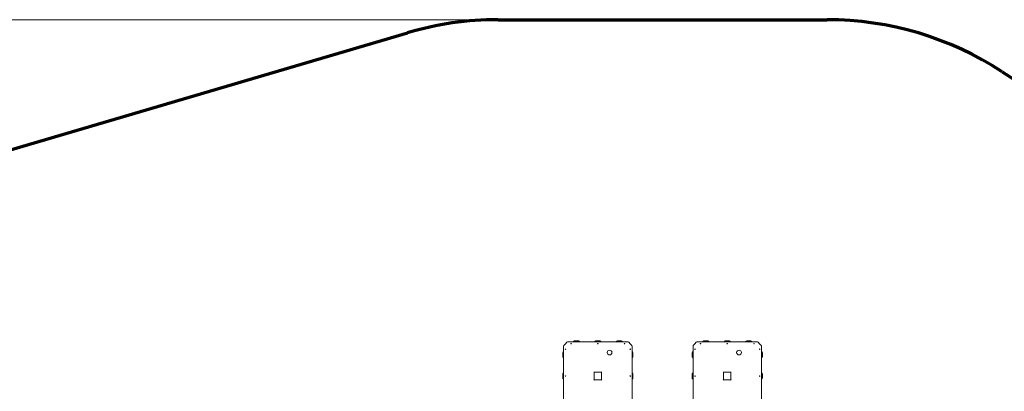
# Model space of a CAD drawing. Units: millimetres. Extents: x 3080 to 15894, y 2284 to 14829.
# Drawn here: x 8115 to 12716, y 13093 to 14829 of the extents above; entities that cross this region are included whole.
import ezdxf

# ---------------------------------------------------------------- set-up
doc = ezdxf.new("R2010")
doc.units = ezdxf.units.MM
doc.header["$LTSCALE"] = 60
for name, color, linetype, lineweight in [('Border (ISO)', 7, 'Continuous', 70), ('Dimension (ISO)', 7, 'Continuous', 18), ('Visible (ISO)', 7, 'Continuous', 18)]:
    doc.layers.add(name, color=color, linetype=linetype, lineweight=lineweight)
doc.styles.add('Note Text (ISO)', font='tahoma.ttf')
doc.dimstyles.new('Aplay Dimension Styles M', dxfattribs={"dimscale": 60, "dimtxt": 2.5, "dimasz": 2.5, "dimexe": 3.175, "dimexo": 2, "dimgap": 0.762, "dimtad": 1, "dimdec": 1, "dimlfac": 0.001, "dimrnd": 1e-08, "dimzin": 0, "dimdsep": 46, "dimtxsty": 'Note Text (ISO)', "dimcen": 0.09, "dimdle": 10, "dimclrd": 256, "dimclre": 256, "dimclrt": 7, "dimadec": 0, "dimazin": 0, "dimtfac": 1.40208, "dimtofl": 0, "dimtmove": 0, "dimatfit": 3, "dimfxl": 1, "dimtolj": 1, "dimtzin": 0, "dimlwd": -1, "dimlwe": -1, "dimarcsym": 0})

# ---------------------------------------------------------------- blocks, each defined once
blk = doc.blocks.new('*D42')
at = {"layer": 'Defpoints', "color": 0, "transparency": 16777216}
for p in [(3284.7, 14828.5), (10350.6, 14828.5), (8823.7, 3048.2)]:
    blk.add_point(p, dxfattribs=at)
at = {"layer": 'Dimension (ISO)', "transparency": 16777216}
for p, q in [((10230.6, 14828.5), (3094.2, 14828.5)), ((3284.7, 3198.2), (3284.7, 14678.5)), ((8703.7, 3048.2), (3094.2, 3048.2))]:
    blk.add_line(p, q, dxfattribs=at)
for points in [[(3259.7, 14678.5), (3309.7, 14678.5), (3284.7, 14828.5)], [(3259.7, 3198.2), (3309.7, 3198.2), (3284.7, 3048.2)]]:
    blk.add_solid(points, dxfattribs=at)
at = {"layer": 'Dimension (ISO)', "color": 7, "transparency": 16777216, "insert": (3082.2, 8938.4), "char_height": 150, "attachment_point": 2, "rotation": 90, "style": 'Note Text (ISO)'}
blk.add_mtext('\\A1;11.8 m', dxfattribs=at)

msp = doc.modelspace()

# ---------------------------------------------------------------- linework, layer by layer
at = {"layer": 'Border (ISO)'}
msp.add_line((10350.62, 14828.53), (11887.91, 14828.53), dxfattribs=at)
at = {"layer": 'Border (ISO)', "color": 7}
for p, q in [((8006.78, 14202.86), (9927.48, 14767.61)), ((12706.18, 14585.68), (14800.24, 13222.67))]:
    msp.add_line(p, q, dxfattribs=at)
at = {"layer": 'Border (ISO)'}
for centre, start, end in [((10350.62, 13328.53), 90, 106.38514), ((11887.91, 13328.53), 56.94023, 90)]:
    msp.add_arc(centre, 1500, start, end, dxfattribs=at)
at = {"layer": 'Visible (ISO)'}
for p, q in [((10656.94, 13303.54), (10656.94, 13025.52)), ((10665.78, 13315.69), (10659.29, 13309.19)), ((10672.28, 13322.18), (10665.78, 13315.69)), ((10955.95, 13324.53), (10677.93, 13324.53)), ((10704.48, 13327.06), (10703.41, 13325.99)), ((10708.01, 13328.53), (10725.87, 13328.53)), ((10729.41, 13327.06), (10730.48, 13325.99)), ((10804.48, 13327.06), (10803.41, 13325.99)), ((10808.01, 13328.53), (10825.87, 13328.53)), ((10829.41, 13327.06), (10830.48, 13325.99)), ((10904.48, 13327.06), (10903.41, 13325.99)), ((10908.01, 13328.53), (10925.87, 13328.53)), ((10929.41, 13327.06), (10930.48, 13325.99)), ((10968.1, 13315.69), (10961.61, 13322.18)), ((10974.6, 13309.19), (10968.1, 13315.69)), ((10976.94, 13025.52), (10976.94, 13303.54)), ((11261.59, 13303.54), (11261.59, 13025.52)), ((11270.43, 13315.69), (11263.93, 13309.19)), ((11276.92, 13322.18), (11270.43, 13315.69)), ((11560.6, 13324.53), (11282.58, 13324.53)), ((11309.12, 13327.06), (11308.05, 13325.99)), ((11312.66, 13328.53), (11330.52, 13328.53)), ((11334.05, 13327.06), (11335.12, 13325.99)), ((11409.12, 13327.06), (11408.05, 13325.99)), ((11412.66, 13328.53), (11430.52, 13328.53)), ((11434.05, 13327.06), (11435.12, 13325.99)), ((11509.12, 13327.06), (11508.05, 13325.99)), ((11512.66, 13328.53), (11530.52, 13328.53)), ((11534.05, 13327.06), (11535.12, 13325.99)), ((11572.75, 13315.69), (11566.25, 13322.18)), ((11579.24, 13309.19), (11572.75, 13315.69)), ((11581.59, 13025.52), (11581.59, 13303.54)), ((10652.94, 13255.6), (10652.94, 13273.46)), ((10654.41, 13276.99), (10655.48, 13278.06)), ((10654.41, 13252.06), (10655.48, 13250.99)), ((10979.48, 13276.99), (10978.41, 13278.06)), ((10979.48, 13252.06), (10978.41, 13250.99)), ((10980.94, 13273.46), (10980.94, 13255.6)), ((11257.59, 13255.6), (11257.59, 13273.46)), ((11259.05, 13276.99), (11260.12, 13278.06)), ((11259.05, 13252.06), (11260.12, 13250.99)), ((11584.12, 13276.99), (11583.05, 13278.06)), ((11584.12, 13252.06), (11583.05, 13250.99)), ((11585.59, 13273.46), (11585.59, 13255.6)), ((10652.94, 13155.6), (10652.94, 13173.46)), ((10654.41, 13176.99), (10655.48, 13178.06)), ((10799.44, 13182.03), (10798.44, 13183.03)), ((10834.44, 13182.03), (10799.44, 13182.03)), ((10799.44, 13182.03), (10799.44, 13147.03)), ((10799.44, 13182.03), (10799.94, 13181.53)), ((10834.44, 13182.03), (10833.94, 13181.53)), ((10834.44, 13182.03), (10835.44, 13183.03)), ((10834.44, 13147.03), (10834.44, 13182.03)), ((10979.48, 13176.99), (10978.41, 13178.06)), ((10980.94, 13173.46), (10980.94, 13155.6)), ((11257.59, 13155.6), (11257.59, 13173.46)), ((11259.05, 13176.99), (11260.12, 13178.06)), ((11404.09, 13182.03), (11403.09, 13183.03)), ((11439.09, 13182.03), (11404.09, 13182.03)), ((11404.09, 13182.03), (11404.09, 13147.03)), ((11404.09, 13182.03), (11404.59, 13181.53)), ((11439.09, 13182.03), (11438.59, 13181.53)), ((11439.09, 13182.03), (11440.09, 13183.03)), ((11439.09, 13147.03), (11439.09, 13182.03)), ((11584.12, 13176.99), (11583.05, 13178.06)), ((11585.59, 13173.46), (11585.59, 13155.6)), ((10654.41, 13152.06), (10655.48, 13150.99)), ((10798.44, 13146.03), (10799.44, 13147.03)), ((10799.44, 13147.03), (10799.94, 13147.53)), ((10799.44, 13147.03), (10834.44, 13147.03)), ((10834.44, 13147.03), (10833.94, 13147.53)), ((10834.44, 13147.03), (10835.44, 13146.03)), ((10979.48, 13152.06), (10978.41, 13150.99)), ((11259.05, 13152.06), (11260.12, 13150.99)), ((11403.09, 13146.03), (11404.09, 13147.03)), ((11404.09, 13147.03), (11404.59, 13147.53)), ((11404.09, 13147.03), (11439.09, 13147.03)), ((11439.09, 13147.03), (11438.59, 13147.53)), ((11439.09, 13147.03), (11440.09, 13146.03)), ((11584.12, 13152.06), (11583.05, 13150.99))]:
    msp.add_line(p, q, dxfattribs=at)
for centre in [(10871.94, 13274.53), (11476.59, 13274.53)]:
    msp.add_circle(centre, 11, dxfattribs=at)
for centre, radius, start, end in [((10664.94, 13303.54), 8, 135, 180), ((10677.93, 13316.53), 8, 90, 135), ((10699.87, 13329.53), 5, 270, 315), ((10708.01, 13323.53), 5, 90, 135), ((10725.87, 13323.53), 5, 45, 90), ((10734.01, 13329.53), 5, 225, 270), ((10799.87, 13329.53), 5, 270, 315), ((10808.01, 13323.53), 5, 90, 135), ((10825.87, 13323.53), 5, 45, 90), ((10834.01, 13329.53), 5, 225, 270), ((10899.87, 13329.53), 5, 270, 315), ((10908.01, 13323.53), 5, 90, 135), ((10925.87, 13323.53), 5, 45, 90), ((10934.01, 13329.53), 5, 225, 270), ((10955.95, 13316.53), 8, 45, 90), ((10968.94, 13303.54), 8, 0, 45), ((11269.59, 13303.54), 8, 135, 180), ((11282.58, 13316.53), 8, 90, 135), ((11304.52, 13329.53), 5, 270, 315), ((11312.66, 13323.53), 5, 90, 135), ((11330.52, 13323.53), 5, 45, 90), ((11338.66, 13329.53), 5, 225, 270), ((11404.52, 13329.53), 5, 270, 315), ((11412.66, 13323.53), 5, 90, 135), ((11430.52, 13323.53), 5, 45, 90), ((11438.66, 13329.53), 5, 225, 270), ((11504.52, 13329.53), 5, 270, 315), ((11512.66, 13323.53), 5, 90, 135), ((11530.52, 13323.53), 5, 45, 90), ((11538.66, 13329.53), 5, 225, 270), ((11560.6, 13316.53), 8, 45, 90), ((11573.59, 13303.54), 8, 0, 45), ((10657.94, 13273.46), 5, 135, 180), ((10657.94, 13255.6), 5, 180, 225), ((10651.94, 13281.6), 5, 315, 0), ((10651.94, 13247.46), 5, 0, 45), ((10981.94, 13281.6), 5, 180, 225), ((10981.94, 13247.46), 5, 135, 180), ((10975.94, 13273.46), 5, 0, 45), ((10975.94, 13255.6), 5, 315, 0), ((11262.59, 13273.46), 5, 135, 180), ((11262.59, 13255.6), 5, 180, 225), ((11256.59, 13281.6), 5, 315, 0), ((11256.59, 13247.46), 5, 0, 45), ((11586.59, 13281.6), 5, 180, 225), ((11586.59, 13247.46), 5, 135, 180), ((11580.59, 13273.46), 5, 0, 45), ((11580.59, 13255.6), 5, 315, 0), ((10657.94, 13173.46), 5, 135, 180), ((10651.94, 13181.6), 5, 315, 0), ((10981.94, 13181.6), 5, 180, 225), ((10975.94, 13173.46), 5, 0, 45), ((11262.59, 13173.46), 5, 135, 180), ((11256.59, 13181.6), 5, 315, 0), ((11586.59, 13181.6), 5, 180, 225), ((11580.59, 13173.46), 5, 0, 45), ((10657.94, 13155.6), 5, 180, 225), ((10651.94, 13147.46), 5, 0, 45), ((10981.94, 13147.46), 5, 135, 180), ((10975.94, 13155.6), 5, 315, 0), ((11262.59, 13155.6), 5, 180, 225), ((11256.59, 13147.46), 5, 0, 45), ((11586.59, 13147.46), 5, 135, 180), ((11580.59, 13155.6), 5, 315, 0)]:
    msp.add_arc(centre, radius, start, end, dxfattribs=at)
for centre, major_axis in [((10691.94, 13315.69), (-1.5, 0)), ((10816.94, 13315.69), (-1.5, 0)), ((10941.94, 13315.69), (-1.5, 0)), ((11296.59, 13315.69), (-1.5, 0)), ((11421.59, 13315.69), (-1.5, 0)), ((11546.59, 13315.69), (-1.5, 0)), ((10665.78, 13289.53), (0, -1.5)), ((10968.1, 13289.53), (0, 1.5)), ((11270.43, 13289.53), (0, -1.5)), ((11572.75, 13289.53), (0, 1.5)), ((10665.78, 13164.53), (0, -1.5)), ((10968.1, 13164.53), (0, 1.5)), ((11270.43, 13164.53), (0, -1.5)), ((11572.75, 13164.53), (0, 1.5))]:
    msp.add_ellipse(centre, major_axis=major_axis, ratio=0.7071068, dxfattribs=at)

# ---------------------------------------------------------------- dimensions: what is measured, and where the dimension line sits
at = {"layer": 'Dimension (ISO)'}
dim = msp.add_linear_dim(base=(3284.74, 14828.53), p1=(8823.72, 3048.18), p2=(10350.62, 14828.53), angle=90, text='<> m', dimstyle='Aplay Dimension Styles M', override={"dimgap": 0.762, "dimdec": 1, "dimlfac": 0.001, "dimpost": '', "dimtol": 0, "dimlim": 0, "dimtp": 0, "dimtm": 0, "dimtdec": 2, "dimatfit": 1}, dxfattribs=at)
dim.commit()
dim.dimension.update_dxf_attribs({"geometry": '*D42', "text_midpoint": (3284.74, 8938.35), "dimtype": 160})

doc.saveas('drawing.dxf')
